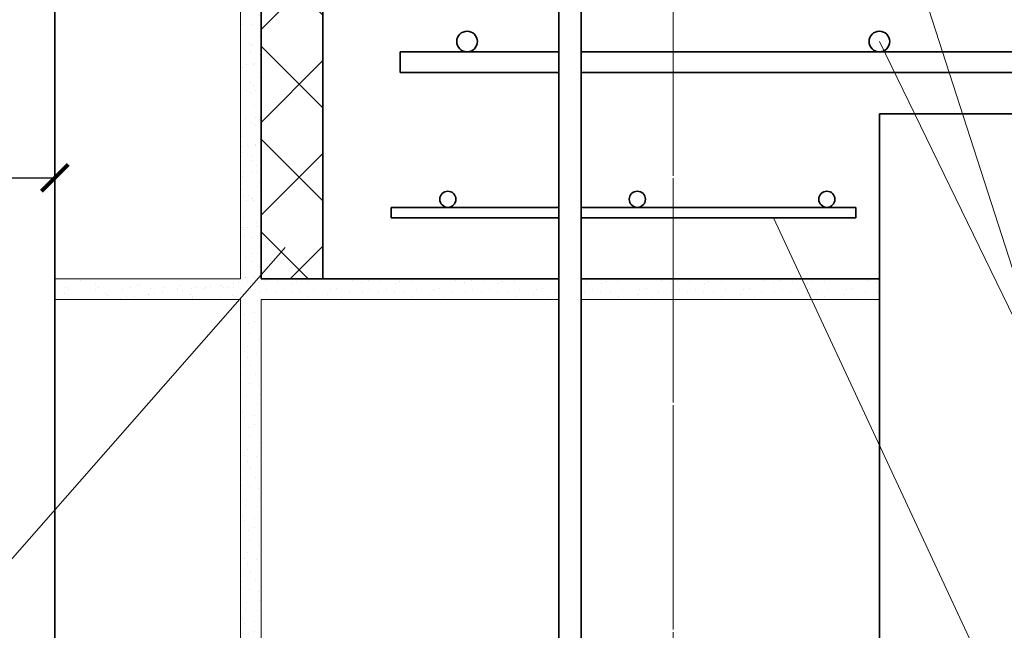
# Model space of a CAD drawing. Units: millimetres. Extents: x -35802 to 114152, y 36512 to 157792.
# Drawn here: x -14545 to -14068, y 39323 to 39619 of the extents above; entities that cross this region are included whole.
import ezdxf

# ---------------------------------------------------------------- set-up
doc = ezdxf.new("R2010")
doc.units = ezdxf.units.MM
doc.header["$PDMODE"] = 65
doc.linetypes.add('______5', pattern=[110, 80, -10, 10, -10])
for name, color, linetype, lineweight in [('0.09 спло%%cная линия', 7, 'Continuous', 9), ('0.13 спло%%cная линия', 7, 'Continuous', 13), ('0.25 спло%%cная линия', 7, 'Continuous', 25), ('0.35 спло%%cная линия', 7, 'Continuous', 35), ('Перекрытие', 7, 'Continuous', 35), ('Размерная линия Общее', 7, 'Continuous', 25)]:
    doc.layers.add(name, color=color, linetype=linetype, lineweight=lineweight)
doc.styles.add('ARIAL', font='ARIALN.TTF', dxfattribs={"width": 0.9})
doc.dimstyles.get("Standard").update_dxf_attribs({"dimtxt": 25, "dimasz": 13, "dimexe": 0.18, "dimexo": 0.0625, "dimgap": 10, "dimtad": 1, "dimdec": 0, "dimrnd": 5, "dimzin": 0, "dimdsep": 46, "dimtxsty": 'ARIAL', "dimblk": 'ARCHTICK', "dimcen": 0.09, "dimadec": 0, "dimazin": 0, "dimtfac": 1, "dimtdec": 0, "dimtofl": 0, "dimtmove": 0, "dimatfit": 3, "dimfxl": 1, "dimtolj": 1, "dimtzin": 0, "dimarcsym": 0})

# ---------------------------------------------------------------- blocks, each defined once
blk = doc.blocks.new('_ArchTick')
at = {"color": 0, "linetype": 'ByBlock', "const_width": 0.15}
blk.add_lwpolyline([(-0.5, -0.5), (0.5, 0.5)], dxfattribs=at)
blk = doc.blocks.new('*D332')
at = {"layer": 'DEFPOINTS', "color": 0, "linetype": 'Continuous', "lineweight": 9}
for p in [(-14978.17, 39713.07), (-14528.17, 39575.39), (-14528.17, 39542.06)]:
    blk.add_point(p, dxfattribs=at)
at = {"layer": 'Размерная линия Общее', "color": 0, "linetype": 'Continuous', "lineweight": -2}
for p, q in [((-14978.17, 39713.01), (-14978.17, 39541.88)), ((-14528.17, 39575.33), (-14528.17, 39541.88)), ((-14978.17, 39542.06), (-14528.17, 39542.06))]:
    blk.add_line(p, q, dxfattribs=at)
at = {"layer": 'Размерная линия Общее', "color": 0, "linetype": 'Continuous', "lineweight": -2, "xscale": 13, "yscale": 13, "zscale": 13, "rotation": 180}
blk.add_blockref('_ArchTick', (-14978.17, 39542.06), dxfattribs=at)
at = {"layer": 'Размерная линия Общее', "color": 0, "linetype": 'Continuous', "lineweight": -2, "xscale": 13, "yscale": 13, "zscale": 13}
blk.add_blockref('_ArchTick', (-14528.17, 39542.06), dxfattribs=at)
at = {"layer": 'Размерная линия Общее', "color": 0, "linetype": 'Continuous', "lineweight": 13, "insert": (-14753.17, 39564.83), "char_height": 25, "attachment_point": 5, "style": 'ARIAL'}
blk.add_mtext('\\A1;\\W0.80;400', dxfattribs=at)
blk = doc.blocks.new('УЗОР_384')
at = {"layer": '0.09 спло%%cная линия', "color": 0, "linetype": 'Continuous', "lineweight": 9}
for p, q in [((-26921.77, -55406.81), (-26950.97, -55435.97)), ((-26920.97, -55429), (-26943.18, -55406.81)), ((-26920.97, -55474), (-26950.97, -55444.03)), ((-26920.97, -55451), (-26950.97, -55480.97)), ((-26920.97, -55519), (-26950.97, -55489.03)), ((-26920.97, -55496), (-26950.97, -55525.97)), ((-26920.97, -55564), (-26950.97, -55534.03)), ((-26920.97, -55541), (-26950.97, -55570.97)), ((-26920.97, -55609), (-26950.97, -55579.03)), ((-26920.97, -55586), (-26950.97, -55615.97)), ((-26928.17, -55646.81), (-26950.97, -55624.03)), ((-26920.97, -55631), (-26936.79, -55646.81))]:
    blk.add_line(p, q, dxfattribs=at)
blk = doc.blocks.new('УЗОР_490')
at = {"layer": '0.09 спло%%cная линия', "color": 0, "linetype": 'Continuous', "lineweight": 9}
for p, q in [((-26783.85, -55647.85), (-26783.85, -55647.85)), ((-26777.8, -55647.85), (-26777.8, -55647.85)), ((-26760.35, -55646.9), (-26760.35, -55646.9)), ((-26756.65, -55647.45), (-26756.65, -55647.45)), ((-26793.1, -55648.2), (-26793.1, -55648.2)), ((-26790.05, -55652.05), (-26790.05, -55652.05)), ((-26785.95, -55648.95), (-26785.95, -55648.95)), ((-26775.45, -55652.05), (-26775.45, -55652.05)), ((-26767.15, -55651.75), (-26767.15, -55651.75)), ((-26764.2, -55651.5), (-26764.2, -55651.5)), ((-26752.3, -55648.5), (-26752.3, -55648.5)), ((-26751.8, -55652.7), (-26751.8, -55652.7)), ((-26794, -55652.95), (-26794, -55652.95)), ((-26786.2, -55653.55), (-26786.2, -55653.55)), ((-26781.6, -55653.2), (-26781.6, -55653.2)), ((-26777.7, -55655.3), (-26777.7, -55655.3)), ((-26768.55, -55654.55), (-26768.55, -55654.55)), ((-26761.75, -55656), (-26761.75, -55656)), ((-26757.95, -55653.55), (-26757.95, -55653.55))]:
    blk.add_line(p, q, dxfattribs=at)
blk = doc.blocks.new('УЗОР_491')
at = {"layer": '0.09 спло%%cная линия', "color": 0, "linetype": 'Continuous', "lineweight": 9}
for p, q in [((-26748.9, -55647.45), (-26748.9, -55647.45)), ((-26733.85, -55647.85), (-26733.85, -55647.85)), ((-26727.8, -55647.85), (-26727.8, -55647.85)), ((-26710.35, -55646.9), (-26710.35, -55646.9)), ((-26706.65, -55647.45), (-26706.65, -55647.45)), ((-26698.9, -55647.45), (-26698.9, -55647.45)), ((-26683.85, -55647.85), (-26683.85, -55647.85)), ((-26748.2, -55652.2), (-26748.2, -55652.2)), ((-26743.1, -55648.2), (-26743.1, -55648.2)), ((-26740.05, -55652.05), (-26740.05, -55652.05)), ((-26735.95, -55648.95), (-26735.95, -55648.95)), ((-26725.45, -55652.05), (-26725.45, -55652.05)), ((-26717.15, -55651.75), (-26717.15, -55651.75)), ((-26714.2, -55651.5), (-26714.2, -55651.5)), ((-26702.3, -55648.5), (-26702.3, -55648.5)), ((-26701.8, -55652.7), (-26701.8, -55652.7)), ((-26698.2, -55652.2), (-26698.2, -55652.2)), ((-26693.1, -55648.2), (-26693.1, -55648.2)), ((-26690.05, -55652.05), (-26690.05, -55652.05)), ((-26685.95, -55648.95), (-26685.95, -55648.95)), ((-26675.45, -55652.05), (-26675.45, -55652.05)), ((-26744, -55652.95), (-26744, -55652.95)), ((-26736.2, -55653.55), (-26736.2, -55653.55)), ((-26731.6, -55653.2), (-26731.6, -55653.2)), ((-26727.7, -55655.3), (-26727.7, -55655.3)), ((-26718.55, -55654.55), (-26718.55, -55654.55)), ((-26711.75, -55656), (-26711.75, -55656)), ((-26707.95, -55653.55), (-26707.95, -55653.55)), ((-26694, -55652.95), (-26694, -55652.95)), ((-26686.2, -55653.55), (-26686.2, -55653.55)), ((-26681.6, -55653.2), (-26681.6, -55653.2)), ((-26677.7, -55655.3), (-26677.7, -55655.3))]:
    blk.add_line(p, q, dxfattribs=at)
blk = doc.blocks.new('УЗОР_492')
at = {"layer": '0.09 спло%%cная линия', "color": 0, "linetype": 'Continuous', "lineweight": 9}
for p, q in [((-26677.8, -55647.85), (-26677.8, -55647.85)), ((-26660.35, -55646.9), (-26660.35, -55646.9)), ((-26656.65, -55647.45), (-26656.65, -55647.45)), ((-26667.15, -55651.75), (-26667.15, -55651.75)), ((-26664.2, -55651.5), (-26664.2, -55651.5)), ((-26652.3, -55648.5), (-26652.3, -55648.5)), ((-26651.8, -55652.7), (-26651.8, -55652.7)), ((-26668.55, -55654.55), (-26668.55, -55654.55)), ((-26661.75, -55656), (-26661.75, -55656)), ((-26657.95, -55653.55), (-26657.95, -55653.55))]:
    blk.add_line(p, q, dxfattribs=at)
blk = doc.blocks.new('УЗОР_1282')
at = {"layer": '0.09 спло%%cная линия', "color": 0, "linetype": 'Continuous', "lineweight": 9}
for p, q in [((-26948.9, -55647.45), (-26948.9, -55647.45)), ((-26933.85, -55647.85), (-26933.85, -55647.85)), ((-26927.8, -55647.85), (-26927.8, -55647.85)), ((-26910.35, -55646.9), (-26910.35, -55646.9)), ((-26906.65, -55647.45), (-26906.65, -55647.45)), ((-26898.9, -55647.45), (-26898.9, -55647.45)), ((-26883.85, -55647.85), (-26883.85, -55647.85)), ((-26877.8, -55647.85), (-26877.8, -55647.85)), ((-26860.35, -55646.9), (-26860.35, -55646.9)), ((-26856.65, -55647.45), (-26856.65, -55647.45)), ((-26848.9, -55647.45), (-26848.9, -55647.45)), ((-26833.85, -55647.85), (-26833.85, -55647.85)), ((-26827.8, -55647.85), (-26827.8, -55647.85)), ((-26810.35, -55646.9), (-26810.35, -55646.9)), ((-26806.65, -55647.45), (-26806.65, -55647.45)), ((-26948.2, -55652.2), (-26948.2, -55652.2)), ((-26943.1, -55648.2), (-26943.1, -55648.2)), ((-26940.05, -55652.05), (-26940.05, -55652.05)), ((-26935.95, -55648.95), (-26935.95, -55648.95)), ((-26925.45, -55652.05), (-26925.45, -55652.05)), ((-26917.15, -55651.75), (-26917.15, -55651.75)), ((-26914.2, -55651.5), (-26914.2, -55651.5)), ((-26902.3, -55648.5), (-26902.3, -55648.5)), ((-26901.8, -55652.7), (-26901.8, -55652.7)), ((-26898.2, -55652.2), (-26898.2, -55652.2)), ((-26893.1, -55648.2), (-26893.1, -55648.2)), ((-26890.05, -55652.05), (-26890.05, -55652.05)), ((-26885.95, -55648.95), (-26885.95, -55648.95)), ((-26875.45, -55652.05), (-26875.45, -55652.05)), ((-26867.15, -55651.75), (-26867.15, -55651.75)), ((-26864.2, -55651.5), (-26864.2, -55651.5)), ((-26852.3, -55648.5), (-26852.3, -55648.5)), ((-26851.8, -55652.7), (-26851.8, -55652.7)), ((-26848.2, -55652.2), (-26848.2, -55652.2)), ((-26843.1, -55648.2), (-26843.1, -55648.2)), ((-26840.05, -55652.05), (-26840.05, -55652.05)), ((-26835.95, -55648.95), (-26835.95, -55648.95)), ((-26825.45, -55652.05), (-26825.45, -55652.05)), ((-26817.15, -55651.75), (-26817.15, -55651.75)), ((-26814.2, -55651.5), (-26814.2, -55651.5)), ((-26944, -55652.95), (-26944, -55652.95)), ((-26936.2, -55653.55), (-26936.2, -55653.55)), ((-26931.6, -55653.2), (-26931.6, -55653.2)), ((-26927.7, -55655.3), (-26927.7, -55655.3)), ((-26918.55, -55654.55), (-26918.55, -55654.55)), ((-26911.75, -55656), (-26911.75, -55656)), ((-26907.95, -55653.55), (-26907.95, -55653.55)), ((-26894, -55652.95), (-26894, -55652.95)), ((-26886.2, -55653.55), (-26886.2, -55653.55)), ((-26881.6, -55653.2), (-26881.6, -55653.2)), ((-26877.7, -55655.3), (-26877.7, -55655.3)), ((-26868.55, -55654.55), (-26868.55, -55654.55)), ((-26861.75, -55656), (-26861.75, -55656)), ((-26857.95, -55653.55), (-26857.95, -55653.55)), ((-26844, -55652.95), (-26844, -55652.95)), ((-26836.2, -55653.55), (-26836.2, -55653.55)), ((-26831.6, -55653.2), (-26831.6, -55653.2)), ((-26827.7, -55655.3), (-26827.7, -55655.3)), ((-26818.55, -55654.55), (-26818.55, -55654.55)), ((-26811.75, -55656), (-26811.75, -55656)), ((-26807.95, -55653.55), (-26807.95, -55653.55))]:
    blk.add_line(p, q, dxfattribs=at)
blk = doc.blocks.new('УЗОР_1284')
at = {"layer": '0.09 спло%%cная линия', "color": 0, "linetype": 'Continuous', "lineweight": 9}
for p, q in [((-26952.3, -55648.5), (-26952.3, -55648.5)), ((-26951.8, -55652.7), (-26951.8, -55652.7)), ((-26958.45, -55656.85), (-26958.45, -55656.85)), ((-26957.95, -55653.55), (-26957.95, -55653.55)), ((-26952.75, -55657.3), (-26952.75, -55657.3)), ((-26960.05, -55661.6), (-26960.05, -55661.6)), ((-26958.75, -55664), (-26958.75, -55664)), ((-26954.2, -55663.05), (-26954.2, -55663.05)), ((-26957.2, -55668.65), (-26957.2, -55668.65)), ((-26954.25, -55667.5), (-26954.25, -55667.5)), ((-26956.65, -55673.2), (-26956.65, -55673.2)), ((-26952.4, -55676.15), (-26952.4, -55676.15)), ((-26951.05, -55672.1), (-26951.05, -55672.1)), ((-26957.7, -55679.35), (-26957.7, -55679.35)), ((-26959, -55682.2), (-26959, -55682.2)), ((-26957.65, -55685.1), (-26957.65, -55685.1)), ((-26953, -55682.75), (-26953, -55682.75)), ((-26956.05, -55688.7), (-26956.05, -55688.7)), ((-26960.3, -55693.4), (-26960.3, -55693.4)), ((-26953.45, -55693.05), (-26953.45, -55693.05)), ((-26960.35, -55696.9), (-26960.35, -55696.9)), ((-26956.65, -55697.45), (-26956.65, -55697.45)), ((-26952.3, -55698.5), (-26952.3, -55698.5)), ((-26957.95, -55703.55), (-26957.95, -55703.55)), ((-26951.8, -55702.7), (-26951.8, -55702.7)), ((-26958.45, -55706.85), (-26958.45, -55706.85)), ((-26952.75, -55707.3), (-26952.75, -55707.3)), ((-26960.05, -55711.6), (-26960.05, -55711.6)), ((-26958.75, -55714), (-26958.75, -55714)), ((-26954.2, -55713.05), (-26954.2, -55713.05)), ((-26957.2, -55718.65), (-26957.2, -55718.65)), ((-26954.25, -55717.5), (-26954.25, -55717.5)), ((-26956.65, -55723.2), (-26956.65, -55723.2)), ((-26951.05, -55722.1), (-26951.05, -55722.1)), ((-26952.4, -55726.15), (-26952.4, -55726.15)), ((-26959, -55732.2), (-26959, -55732.2)), ((-26957.7, -55729.35), (-26957.7, -55729.35)), ((-26953, -55732.75), (-26953, -55732.75)), ((-26957.65, -55735.1), (-26957.65, -55735.1)), ((-26956.05, -55738.7), (-26956.05, -55738.7)), ((-26960.3, -55743.4), (-26960.3, -55743.4)), ((-26953.45, -55743.05), (-26953.45, -55743.05)), ((-26960.35, -55746.9), (-26960.35, -55746.9)), ((-26956.65, -55747.45), (-26956.65, -55747.45)), ((-26952.3, -55748.5), (-26952.3, -55748.5)), ((-26951.8, -55752.7), (-26951.8, -55752.7)), ((-26958.45, -55756.85), (-26958.45, -55756.85)), ((-26957.95, -55753.55), (-26957.95, -55753.55)), ((-26952.75, -55757.3), (-26952.75, -55757.3)), ((-26960.05, -55761.6), (-26960.05, -55761.6)), ((-26958.75, -55764), (-26958.75, -55764)), ((-26954.2, -55763.05), (-26954.2, -55763.05)), ((-26957.2, -55768.65), (-26957.2, -55768.65)), ((-26954.25, -55767.5), (-26954.25, -55767.5)), ((-26951.05, -55772.1), (-26951.05, -55772.1)), ((-26956.65, -55773.2), (-26956.65, -55773.2)), ((-26952.4, -55776.15), (-26952.4, -55776.15)), ((-26957.7, -55779.35), (-26957.7, -55779.35)), ((-26959, -55782.2), (-26959, -55782.2)), ((-26957.65, -55785.1), (-26957.65, -55785.1)), ((-26953, -55782.75), (-26953, -55782.75)), ((-26956.05, -55788.7), (-26956.05, -55788.7)), ((-26960.3, -55793.4), (-26960.3, -55793.4)), ((-26953.45, -55793.05), (-26953.45, -55793.05)), ((-26960.35, -55796.9), (-26960.35, -55796.9)), ((-26956.65, -55797.45), (-26956.65, -55797.45)), ((-26952.3, -55798.5), (-26952.3, -55798.5)), ((-26957.95, -55803.55), (-26957.95, -55803.55)), ((-26951.8, -55802.7), (-26951.8, -55802.7)), ((-26958.45, -55806.85), (-26958.45, -55806.85)), ((-26952.75, -55807.3), (-26952.75, -55807.3)), ((-26960.05, -55811.6), (-26960.05, -55811.6)), ((-26958.75, -55814), (-26958.75, -55814)), ((-26954.2, -55813.05), (-26954.2, -55813.05)), ((-26957.2, -55818.65), (-26957.2, -55818.65)), ((-26954.25, -55817.5), (-26954.25, -55817.5)), ((-26956.65, -55823.2), (-26956.65, -55823.2)), ((-26951.05, -55822.1), (-26951.05, -55822.1)), ((-26957.7, -55829.35), (-26957.7, -55829.35)), ((-26952.4, -55826.15), (-26952.4, -55826.15)), ((-26959, -55832.2), (-26959, -55832.2)), ((-26953, -55832.75), (-26953, -55832.75)), ((-26957.65, -55835.1), (-26957.65, -55835.1)), ((-26956.05, -55838.7), (-26956.05, -55838.7)), ((-26960.3, -55843.4), (-26960.3, -55843.4)), ((-26953.45, -55843.05), (-26953.45, -55843.05)), ((-26960.35, -55846.9), (-26960.35, -55846.9)), ((-26956.65, -55847.45), (-26956.65, -55847.45)), ((-26952.3, -55848.5), (-26952.3, -55848.5)), ((-26951.8, -55852.7), (-26951.8, -55852.7)), ((-26958.45, -55856.85), (-26958.45, -55856.85)), ((-26957.95, -55853.55), (-26957.95, -55853.55)), ((-26952.75, -55857.3), (-26952.75, -55857.3)), ((-26960.05, -55861.6), (-26960.05, -55861.6)), ((-26958.75, -55864), (-26958.75, -55864)), ((-26954.25, -55867.5), (-26954.25, -55867.5)), ((-26954.2, -55863.05), (-26954.2, -55863.05)), ((-26957.2, -55868.65), (-26957.2, -55868.65)), ((-26951.05, -55872.1), (-26951.05, -55872.1)), ((-26956.65, -55873.2), (-26956.65, -55873.2)), ((-26952.4, -55876.15), (-26952.4, -55876.15)), ((-26957.7, -55879.35), (-26957.7, -55879.35)), ((-26959, -55882.2), (-26959, -55882.2)), ((-26957.65, -55885.1), (-26957.65, -55885.1)), ((-26953, -55882.75), (-26953, -55882.75)), ((-26956.05, -55888.7), (-26956.05, -55888.7)), ((-26960.3, -55893.4), (-26960.3, -55893.4)), ((-26953.45, -55893.05), (-26953.45, -55893.05)), ((-27048.9, -55897.45), (-27048.9, -55897.45)), ((-27043.1, -55898.2), (-27043.1, -55898.2)), ((-27035.95, -55898.95), (-27035.95, -55898.95)), ((-27033.85, -55897.85), (-27033.85, -55897.85)), ((-27027.8, -55897.85), (-27027.8, -55897.85)), ((-27010.35, -55896.9), (-27010.35, -55896.9)), ((-27006.65, -55897.45), (-27006.65, -55897.45)), ((-27002.3, -55898.5), (-27002.3, -55898.5)), ((-26998.9, -55897.45), (-26998.9, -55897.45)), ((-26993.1, -55898.2), (-26993.1, -55898.2)), ((-26985.95, -55898.95), (-26985.95, -55898.95)), ((-26983.85, -55897.85), (-26983.85, -55897.85)), ((-26977.8, -55897.85), (-26977.8, -55897.85)), ((-26960.35, -55896.9), (-26960.35, -55896.9)), ((-26956.65, -55897.45), (-26956.65, -55897.45)), ((-26952.3, -55898.5), (-26952.3, -55898.5)), ((-26948.9, -55897.45), (-26948.9, -55897.45)), ((-26943.1, -55898.2), (-26943.1, -55898.2)), ((-26935.95, -55898.95), (-26935.95, -55898.95)), ((-26933.85, -55897.85), (-26933.85, -55897.85)), ((-26927.8, -55897.85), (-26927.8, -55897.85)), ((-26910.35, -55896.9), (-26910.35, -55896.9)), ((-26906.65, -55897.45), (-26906.65, -55897.45)), ((-26902.3, -55898.5), (-26902.3, -55898.5)), ((-26898.9, -55897.45), (-26898.9, -55897.45)), ((-26893.1, -55898.2), (-26893.1, -55898.2)), ((-26885.95, -55898.95), (-26885.95, -55898.95)), ((-26883.85, -55897.85), (-26883.85, -55897.85)), ((-26877.8, -55897.85), (-26877.8, -55897.85)), ((-26860.35, -55896.9), (-26860.35, -55896.9)), ((-26856.65, -55897.45), (-26856.65, -55897.45)), ((-26852.3, -55898.5), (-26852.3, -55898.5)), ((-26848.9, -55897.45), (-26848.9, -55897.45)), ((-26843.1, -55898.2), (-26843.1, -55898.2)), ((-26835.95, -55898.95), (-26835.95, -55898.95)), ((-26833.85, -55897.85), (-26833.85, -55897.85)), ((-26827.8, -55897.85), (-26827.8, -55897.85)), ((-26810.35, -55896.9), (-26810.35, -55896.9)), ((-26806.65, -55897.45), (-26806.65, -55897.45)), ((-26802.3, -55898.5), (-26802.3, -55898.5)), ((-26798.9, -55897.45), (-26798.9, -55897.45)), ((-26793.1, -55898.2), (-26793.1, -55898.2)), ((-26785.95, -55898.95), (-26785.95, -55898.95)), ((-26783.85, -55897.85), (-26783.85, -55897.85)), ((-26777.8, -55897.85), (-26777.8, -55897.85)), ((-26760.35, -55896.9), (-26760.35, -55896.9)), ((-26756.65, -55897.45), (-26756.65, -55897.45)), ((-26752.3, -55898.5), (-26752.3, -55898.5)), ((-27048.2, -55902.2), (-27048.2, -55902.2)), ((-27044, -55902.95), (-27044, -55902.95)), ((-27040.05, -55902.05), (-27040.05, -55902.05)), ((-27036.2, -55903.55), (-27036.2, -55903.55)), ((-27031.6, -55903.2), (-27031.6, -55903.2)), ((-27027.7, -55905.3), (-27027.7, -55905.3)), ((-27025.45, -55902.05), (-27025.45, -55902.05)), ((-27018.55, -55904.55), (-27018.55, -55904.55)), ((-27017.15, -55901.75), (-27017.15, -55901.75)), ((-27014.2, -55901.5), (-27014.2, -55901.5)), ((-27007.95, -55903.55), (-27007.95, -55903.55)), ((-27001.8, -55902.7), (-27001.8, -55902.7)), ((-26998.2, -55902.2), (-26998.2, -55902.2)), ((-26994, -55902.95), (-26994, -55902.95)), ((-26990.05, -55902.05), (-26990.05, -55902.05)), ((-26986.2, -55903.55), (-26986.2, -55903.55)), ((-26981.6, -55903.2), (-26981.6, -55903.2)), ((-26977.7, -55905.3), (-26977.7, -55905.3)), ((-26975.45, -55902.05), (-26975.45, -55902.05)), ((-26968.55, -55904.55), (-26968.55, -55904.55)), ((-26967.15, -55901.75), (-26967.15, -55901.75)), ((-26964.2, -55901.5), (-26964.2, -55901.5)), ((-26957.95, -55903.55), (-26957.95, -55903.55)), ((-26951.8, -55902.7), (-26951.8, -55902.7)), ((-26948.2, -55902.2), (-26948.2, -55902.2)), ((-26944, -55902.95), (-26944, -55902.95)), ((-26940.05, -55902.05), (-26940.05, -55902.05)), ((-26936.2, -55903.55), (-26936.2, -55903.55)), ((-26931.6, -55903.2), (-26931.6, -55903.2)), ((-26927.7, -55905.3), (-26927.7, -55905.3)), ((-26925.45, -55902.05), (-26925.45, -55902.05)), ((-26918.55, -55904.55), (-26918.55, -55904.55)), ((-26917.15, -55901.75), (-26917.15, -55901.75)), ((-26914.2, -55901.5), (-26914.2, -55901.5)), ((-26907.95, -55903.55), (-26907.95, -55903.55)), ((-26901.8, -55902.7), (-26901.8, -55902.7)), ((-26898.2, -55902.2), (-26898.2, -55902.2)), ((-26894, -55902.95), (-26894, -55902.95)), ((-26890.05, -55902.05), (-26890.05, -55902.05)), ((-26886.2, -55903.55), (-26886.2, -55903.55)), ((-26881.6, -55903.2), (-26881.6, -55903.2)), ((-26877.7, -55905.3), (-26877.7, -55905.3)), ((-26875.45, -55902.05), (-26875.45, -55902.05)), ((-26868.55, -55904.55), (-26868.55, -55904.55)), ((-26867.15, -55901.75), (-26867.15, -55901.75)), ((-26864.2, -55901.5), (-26864.2, -55901.5)), ((-26857.95, -55903.55), (-26857.95, -55903.55)), ((-26851.8, -55902.7), (-26851.8, -55902.7)), ((-26848.2, -55902.2), (-26848.2, -55902.2)), ((-26844, -55902.95), (-26844, -55902.95)), ((-26840.05, -55902.05), (-26840.05, -55902.05)), ((-26836.2, -55903.55), (-26836.2, -55903.55)), ((-26831.6, -55903.2), (-26831.6, -55903.2)), ((-26827.7, -55905.3), (-26827.7, -55905.3)), ((-26825.45, -55902.05), (-26825.45, -55902.05)), ((-26818.55, -55904.55), (-26818.55, -55904.55)), ((-26817.15, -55901.75), (-26817.15, -55901.75)), ((-26814.2, -55901.5), (-26814.2, -55901.5)), ((-26807.95, -55903.55), (-26807.95, -55903.55)), ((-26801.8, -55902.7), (-26801.8, -55902.7)), ((-26798.2, -55902.2), (-26798.2, -55902.2)), ((-26794, -55902.95), (-26794, -55902.95)), ((-26790.05, -55902.05), (-26790.05, -55902.05)), ((-26786.2, -55903.55), (-26786.2, -55903.55)), ((-26781.6, -55903.2), (-26781.6, -55903.2)), ((-26777.7, -55905.3), (-26777.7, -55905.3)), ((-26775.45, -55902.05), (-26775.45, -55902.05)), ((-26768.55, -55904.55), (-26768.55, -55904.55)), ((-26767.15, -55901.75), (-26767.15, -55901.75)), ((-26764.2, -55901.5), (-26764.2, -55901.5)), ((-26757.95, -55903.55), (-26757.95, -55903.55)), ((-26751.8, -55902.7), (-26751.8, -55902.7)), ((-27011.75, -55906), (-27011.75, -55906)), ((-26961.75, -55906), (-26961.75, -55906)), ((-26911.75, -55906), (-26911.75, -55906)), ((-26861.75, -55906), (-26861.75, -55906)), ((-26811.75, -55906), (-26811.75, -55906)), ((-26761.75, -55906), (-26761.75, -55906)), ((-26758.45, -55906.85), (-26758.45, -55906.85)), ((-26752.75, -55907.3), (-26752.75, -55907.3)), ((-26760.05, -55911.6), (-26760.05, -55911.6)), ((-26758.75, -55914), (-26758.75, -55914)), ((-26754.2, -55913.05), (-26754.2, -55913.05)), ((-26757.2, -55918.65), (-26757.2, -55918.65)), ((-26754.25, -55917.5), (-26754.25, -55917.5)), ((-26756.65, -55923.2), (-26756.65, -55923.2)), ((-26751.05, -55922.1), (-26751.05, -55922.1)), ((-26757.7, -55929.35), (-26757.7, -55929.35)), ((-26752.4, -55926.15), (-26752.4, -55926.15)), ((-26759, -55932.2), (-26759, -55932.2)), ((-26753, -55932.75), (-26753, -55932.75)), ((-26757.65, -55935.1), (-26757.65, -55935.1)), ((-26756.05, -55938.7), (-26756.05, -55938.7)), ((-26760.3, -55943.4), (-26760.3, -55943.4)), ((-26753.45, -55943.05), (-26753.45, -55943.05)), ((-26760.35, -55946.9), (-26760.35, -55946.9)), ((-26756.65, -55947.45), (-26756.65, -55947.45)), ((-26752.3, -55948.5), (-26752.3, -55948.5)), ((-26757.95, -55953.55), (-26757.95, -55953.55)), ((-26751.8, -55952.7), (-26751.8, -55952.7)), ((-26758.45, -55956.85), (-26758.45, -55956.85)), ((-26752.75, -55957.3), (-26752.75, -55957.3)), ((-26760.05, -55961.6), (-26760.05, -55961.6)), ((-26754.2, -55963.05), (-26754.2, -55963.05)), ((-26758.75, -55964), (-26758.75, -55964)), ((-26754.25, -55967.5), (-26754.25, -55967.5)), ((-26757.2, -55968.65), (-26757.2, -55968.65)), ((-26751.05, -55972.1), (-26751.05, -55972.1)), ((-26756.65, -55973.2), (-26756.65, -55973.2)), ((-26752.4, -55976.15), (-26752.4, -55976.15)), ((-26759, -55982.2), (-26759, -55982.2)), ((-26757.7, -55979.35), (-26757.7, -55979.35)), ((-26757.65, -55985.1), (-26757.65, -55985.1)), ((-26753, -55982.75), (-26753, -55982.75)), ((-26756.05, -55988.7), (-26756.05, -55988.7)), ((-26760.3, -55993.4), (-26760.3, -55993.4)), ((-26753.45, -55993.05), (-26753.45, -55993.05)), ((-26760.35, -55996.9), (-26760.35, -55996.9)), ((-26756.65, -55997.45), (-26756.65, -55997.45)), ((-26752.3, -55998.5), (-26752.3, -55998.5)), ((-26757.95, -56003.55), (-26757.95, -56003.55)), ((-26751.8, -56002.7), (-26751.8, -56002.7)), ((-26758.45, -56006.85), (-26758.45, -56006.85)), ((-26752.75, -56007.3), (-26752.75, -56007.3)), ((-26760.05, -56011.6), (-26760.05, -56011.6)), ((-26758.75, -56014), (-26758.75, -56014)), ((-26754.2, -56013.05), (-26754.2, -56013.05)), ((-26757.2, -56018.65), (-26757.2, -56018.65)), ((-26754.25, -56017.5), (-26754.25, -56017.5)), ((-26756.65, -56023.2), (-26756.65, -56023.2)), ((-26751.05, -56022.1), (-26751.05, -56022.1)), ((-26757.7, -56029.35), (-26757.7, -56029.35)), ((-26752.4, -56026.15), (-26752.4, -56026.15)), ((-26759, -56032.2), (-26759, -56032.2)), ((-26753, -56032.75), (-26753, -56032.75)), ((-26757.65, -56035.1), (-26757.65, -56035.1)), ((-26756.05, -56038.7), (-26756.05, -56038.7)), ((-26760.3, -56043.4), (-26760.3, -56043.4)), ((-26753.45, -56043.05), (-26753.45, -56043.05)), ((-26760.35, -56046.9), (-26760.35, -56046.9)), ((-26756.65, -56047.45), (-26756.65, -56047.45)), ((-26752.3, -56048.5), (-26752.3, -56048.5)), ((-26757.95, -56053.55), (-26757.95, -56053.55)), ((-26751.8, -56052.7), (-26751.8, -56052.7)), ((-26758.45, -56056.85), (-26758.45, -56056.85)), ((-26752.75, -56057.3), (-26752.75, -56057.3)), ((-26760.05, -56061.6), (-26760.05, -56061.6))]:
    blk.add_line(p, q, dxfattribs=at)

msp = doc.modelspace()

# ---------------------------------------------------------------- hatches: boundary and pattern name
at = {"layer": '0.25 спло%%cная линия', "lineweight": 13}
h = msp.add_hatch(dxfattribs=at)
h.set_pattern_fill('AR-SAND', color=256, scale=0.2, style=0)
h.paths.add_polyline_path([(-14428.17, 39733.07), (-14438.17, 39733.07), (-14438.17, 39493.07), (-14528.17, 39493.07), (-14528.17, 39483.07), (-14438.69, 39483.07), (-14428.17, 39495.06)])

# ---------------------------------------------------------------- linework, layer by layer
at = {"layer": '0.09 спло%%cная линия', "color": 0, "linetype": '______5'}
for p in [(-14228.17, 39871.91), (-14228.17, 39733.07)]:
    msp.add_line(p, (-14228.17, 38938.96), dxfattribs=at)
at = {"layer": '0.13 спло%%cная линия'}
for p, q in [((-14438.17, 39733.07), (-14438.17, 39493.07)), ((-14128.2, 39697.87), (-14042.09, 39431.11)), ((-14128.2, 39608.09), (-14042.09, 39431.11)), ((-14063.85, 39274.47), (-14179.61, 39522.68)), ((-14573.74, 39329.24), (-14416.51, 39508.34)), ((-14438.17, 39493.07), (-14528.17, 39493.07)), ((-14438.17, 39483.07), (-14528.17, 39483.07)), ((-14438.17, 39483.07), (-14438.17, 39243.07)), ((-14428.17, 39483.07), (-14428.17, 39433.07)), ((-14428.17, 39483.07), (-14283.65, 39483.07)), ((-14272.8, 39483.07), (-14128.17, 39483.07)), ((-14428.17, 39433.07), (-14428.17, 39243.07))]:
    msp.add_line(p, q, dxfattribs=at)
at = {"layer": '0.35 спло%%cная линия'}
for p, q in [((-14528.17, 39733.07), (-14528.17, 39078.11)), ((-14428.17, 39733.07), (-14428.17, 39493.07)), ((-14398.17, 39493.07), (-14398.17, 39733.07)), ((-14128.17, 39573.07), (-13879.31, 39573.07)), ((-14128.17, 39078.11), (-14128.17, 39573.07)), ((-14283.65, 39493.07), (-14428.17, 39493.07)), ((-14128.17, 39493.07), (-14272.8, 39493.07))]:
    msp.add_line(p, q, dxfattribs=at)
at = {"layer": 'Перекрытие'}
for p, q in [((-14283.63, 39791.33), (-14283.67, 39148.11)), ((-14272.8, 39791.33), (-14272.8, 39148.11)), ((-14360.69, 39593.08), (-14360.69, 39603.08)), ((-14360.69, 39603.08), (-14283.64, 39603.08)), ((-14272.8, 39603.08), (-13879.31, 39603.08)), ((-14283.64, 39593.08), (-14360.69, 39593.08)), ((-13879.31, 39593.08), (-14272.8, 39593.08)), ((-14365.01, 39527.58), (-14365.01, 39522.68)), ((-14365.01, 39527.58), (-14283.65, 39527.58)), ((-14272.8, 39527.58), (-14139.61, 39527.58)), ((-14139.61, 39527.58), (-14139.61, 39522.68)), ((-14283.65, 39522.68), (-14365.01, 39522.68)), ((-14139.61, 39522.68), (-14272.8, 39522.68))]:
    msp.add_line(p, q, dxfattribs=at)
for centre, radius in [((-14328.2, 39608.09), 5.01), ((-14128.2, 39608.09), 5.01), ((-14337.53, 39531.64), 3.92), ((-14245.61, 39531.64), 3.92), ((-14153.68, 39531.64), 3.92)]:
    msp.add_circle(centre, radius, dxfattribs=at)

# ---------------------------------------------------------------- block references
at = {"layer": '0.09 спло%%cная линия', "color": 0, "linetype": 'Continuous', "lineweight": 9}
for name in ['УЗОР_384', 'УЗОР_1284', 'УЗОР_1282', 'УЗОР_490', 'УЗОР_491', 'УЗОР_492']:
    msp.add_blockref(name, (12522.8, 95139.88), dxfattribs=at)

# ---------------------------------------------------------------- dimensions: what is measured, and where the dimension line sits
at = {"layer": 'Размерная линия Общее', "color": 0, "linetype": 'Continuous', "lineweight": 13}
dim = msp.add_linear_dim(base=(-14528.17, 39542.06), p1=(-14978.17, 39713.07), p2=(-14528.17, 39575.39), text='\\W0.80;400', dimstyle='Standard', dxfattribs=at)
dim.commit()
dim.dimension.update_dxf_attribs({"geometry": '*D332', "text_midpoint": (-14753.17, 39542.06), "dimtype": 160})

doc.saveas('drawing.dxf')
